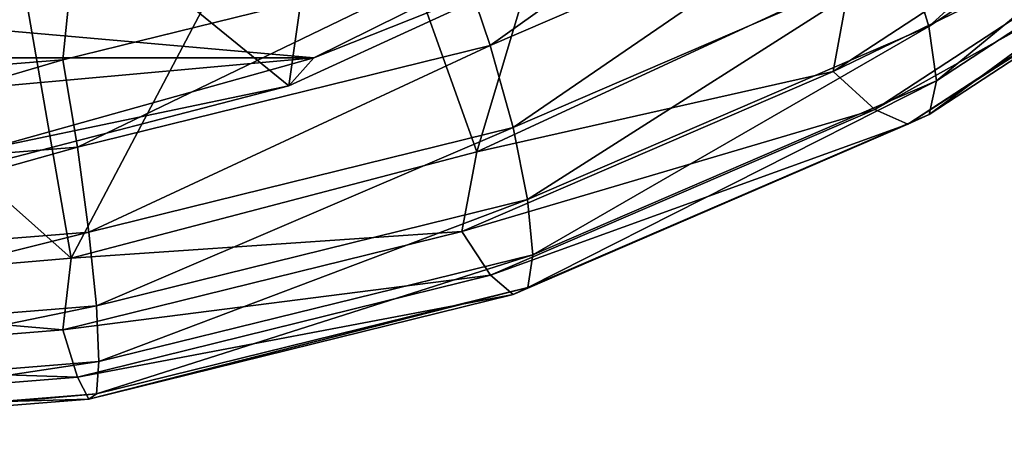
# Model space of a CAD drawing. Units: millimetres. Extents: x -77 to -18, y 3 to 172.
# Drawn here: x -45 to -38, y 3 to 6 of the extents above; entities that cross this region are included whole.
import ezdxf

# ---------------------------------------------------------------- set-up
doc = ezdxf.new("R2010")
doc.units = ezdxf.units.MM
doc.header["$LTSCALE"] = 33.374815
for name, color, linetype in [('108', 7, 'CONTINUOUS'), ('109', 7, 'CONTINUOUS'), ('117', 7, 'CONTINUOUS'), ('118', 7, 'CONTINUOUS'), ('120', 7, 'CONTINUOUS')]:
    doc.layers.add(name, color=color, linetype=linetype)

msp = doc.modelspace()

# ---------------------------------------------------------------- linework, layer by layer
at = {"layer": '108', "linetype": 'Continuous'}
for points in [[(-44.9508, 7.2085, -491.8558), (-42.5851, 7.8741, -491.4715), (-42.9138, 5.5525, -487.7313), (-44.9508, 7.2085, -491.8558)], [(-42.9138, 5.5525, -487.7313), (-42.5851, 7.8741, -491.4715), (-40.8389, 6.5055, -487.181), (-42.9138, 5.5525, -487.7313)], [(-45.1464, 4.9739, -488.0653), (-44.9508, 7.2085, -491.8558), (-42.9138, 5.5525, -487.7313), (-45.1464, 4.9739, -488.0653)]]:
    msp.add_3dface(points, dxfattribs=at)
at = {"layer": '109', "linetype": 'Continuous'}
for points in [[(-40.6481, 6.7858, -486.6728), (-46.3476, 6.0679, -487.0873), (-42.7388, 5.7494, -487.2712), (-40.6481, 6.7858, -486.6728)], [(-42.7388, 5.7494, -487.2712), (-46.3476, 6.0679, -487.0873), (-52.1113, 5.7494, -487.2712), (-42.7388, 5.7494, -487.2712)], [(-49.8204, 5.1096, -487.6406), (-42.7388, 5.7494, -487.2712), (-52.1113, 5.7494, -487.2712), (-49.8204, 5.1096, -487.6406)], [(-45.0298, 5.1095, -487.6406), (-42.7388, 5.7494, -487.2712), (-49.8204, 5.1096, -487.6406), (-45.0298, 5.1095, -487.6406)]]:
    msp.add_3dface(points, dxfattribs=at)
at = {"layer": '117', "linetype": 'Continuous'}
for points in [[(-40.4302, 8.9516, -490.8494), (-42.5851, 7.8741, -491.4715), (-41.5886, 5.0876, -493.0804), (-40.4302, 8.9516, -490.8494)], [(-38.9531, 6.3076, -492.376), (-40.4302, 8.9516, -490.8494), (-41.5886, 5.0876, -493.0804), (-38.9531, 6.3076, -492.376)], [(-42.5851, 7.8741, -491.4715), (-44.9508, 7.2085, -491.8558), (-44.4501, 4.3359, -493.5143), (-42.5851, 7.8741, -491.4715)], [(-41.5886, 5.0876, -493.0804), (-42.5851, 7.8741, -491.4715), (-44.4501, 4.3359, -493.5143), (-41.5886, 5.0876, -493.0804)], [(-44.9508, 7.2085, -491.8558), (-47.425, 6.9832, -491.9859), (-44.4501, 4.3359, -493.5143), (-44.9508, 7.2085, -491.8558)], [(-44.4501, 4.3359, -493.5143), (-47.425, 6.9832, -491.9859), (-47.425, 4.0821, -493.6609), (-44.4501, 4.3359, -493.5143)]]:
    msp.add_3dface(points, dxfattribs=at)
at = {"layer": '118', "linetype": 'Continuous'}
for points in [[(-38.5463, 6.4598, -495.9585), (-36.0626, 8.0841, -495.0207), (-38.3961, 5.9709, -495.5969), (-38.5463, 6.4598, -495.9585)], [(-38.3961, 5.9709, -495.5969), (-36.0626, 8.0841, -495.0207), (-35.8704, 7.6227, -494.6432), (-38.3961, 5.9709, -495.5969)], [(-38.3961, 5.9709, -495.5969), (-35.8704, 7.6227, -494.6432), (-38.3441, 5.5889, -495.1032), (-38.3961, 5.9709, -495.5969)], [(-38.3441, 5.5889, -495.1032), (-35.8704, 7.6227, -494.6432), (-35.8038, 7.2502, -494.1441), (-38.3441, 5.5889, -495.1032)], [(-41.6946, 6.4305, -496.8126), (-39.0741, 7.5605, -496.1602), (-41.4927, 5.8377, -496.828), (-41.6946, 6.4305, -496.8126)], [(-41.4927, 5.8377, -496.828), (-39.0741, 7.5605, -496.1602), (-38.7799, 7.0076, -496.1526), (-41.4927, 5.8377, -496.828)], [(-38.3441, 5.5889, -495.1032), (-35.8038, 7.2502, -494.1441), (-38.3953, 5.3511, -494.526), (-38.3441, 5.5889, -495.1032)], [(-38.3953, 5.3511, -494.526), (-35.8038, 7.2502, -494.1441), (-35.8693, 7.0031, -493.5723), (-38.3953, 5.3511, -494.526)], [(-38.9531, 6.3076, -492.376), (-39.0716, 5.6541, -492.8663), (-36.7348, 7.1823, -491.984), (-38.9531, 6.3076, -492.376)], [(-39.0716, 5.6541, -492.8663), (-36.3588, 6.9674, -492.4365), (-36.7348, 7.1823, -491.984), (-39.0716, 5.6541, -492.8663)], [(-41.4927, 5.8377, -496.828), (-38.7799, 7.0076, -496.1526), (-41.3324, 5.2583, -496.6521), (-41.4927, 5.8377, -496.828)], [(-41.3324, 5.2583, -496.6521), (-38.7799, 7.0076, -496.1526), (-38.5463, 6.4598, -495.9585), (-41.3324, 5.2583, -496.6521)], [(-38.7778, 5.3854, -493.3499), (-36.3588, 6.9674, -492.4365), (-39.0716, 5.6541, -492.8663), (-38.7778, 5.3854, -493.3499)], [(-38.7778, 5.3854, -493.3499), (-36.0606, 6.9056, -492.9838), (-36.3588, 6.9674, -492.4365), (-38.7778, 5.3854, -493.3499)], [(-38.3953, 5.3511, -494.526), (-35.8693, 7.0031, -493.5723), (-38.5448, 5.281, -493.9218), (-38.3953, 5.3511, -494.526)], [(-38.5448, 5.281, -493.9218), (-35.8693, 7.0031, -493.5723), (-36.0606, 6.9056, -492.9838), (-38.5448, 5.281, -493.9218)], [(-38.5448, 5.281, -493.9218), (-36.0606, 6.9056, -492.9838), (-38.7778, 5.3854, -493.3499), (-38.5448, 5.281, -493.9218)], [(-44.5102, 5.7367, -497.2131), (-44.4499, 6.3358, -496.9785), (-41.6946, 6.4305, -496.8126), (-44.5102, 5.7367, -497.2131)], [(-44.5102, 5.7367, -497.2131), (-41.6946, 6.4305, -496.8126), (-44.4075, 5.1195, -497.2426), (-44.5102, 5.7367, -497.2131)], [(-44.4075, 5.1195, -497.2426), (-41.6946, 6.4305, -496.8126), (-41.4927, 5.8377, -496.828), (-44.4075, 5.1195, -497.2426)], [(-41.3324, 5.2583, -496.6521), (-38.5463, 6.4598, -495.9585), (-41.2293, 4.7491, -496.3023), (-41.3324, 5.2583, -496.6521)], [(-41.2293, 4.7491, -496.3023), (-38.5463, 6.4598, -495.9585), (-38.3961, 5.9709, -495.5969), (-41.2293, 4.7491, -496.3023)], [(-47.425, 6.0821, -497.125), (-44.4499, 6.3358, -496.9785), (-47.425, 5.5028, -497.3482), (-47.425, 6.0821, -497.125)], [(-47.425, 5.5028, -497.3482), (-44.4499, 6.3358, -496.9785), (-44.5102, 5.7367, -497.2131), (-47.425, 5.5028, -497.3482)], [(-38.9531, 6.3076, -492.376), (-41.5886, 5.0876, -493.0804), (-39.0716, 5.6541, -492.8663), (-38.9531, 6.3076, -492.376)], [(-41.2293, 4.7491, -496.3023), (-38.3961, 5.9709, -495.5969), (-41.1936, 4.3601, -495.8127), (-41.2293, 4.7491, -496.3023)], [(-41.1936, 4.3601, -495.8127), (-38.3961, 5.9709, -495.5969), (-38.3441, 5.5889, -495.1032), (-41.1936, 4.3601, -495.8127)], [(-44.4075, 5.1195, -497.2426), (-41.4927, 5.8377, -496.828), (-44.3259, 4.5207, -497.078), (-44.4075, 5.1195, -497.2426)], [(-44.3259, 4.5207, -497.078), (-41.4927, 5.8377, -496.828), (-41.3324, 5.2583, -496.6521), (-44.3259, 4.5207, -497.078)], [(-47.425, 5.5028, -497.3482), (-44.5102, 5.7367, -497.2131), (-47.425, 4.8774, -497.3824), (-47.425, 5.5028, -497.3482)], [(-47.425, 4.8774, -497.3824), (-44.5102, 5.7367, -497.2131), (-44.4075, 5.1195, -497.2426), (-47.425, 4.8774, -497.3824)], [(-41.5886, 5.0876, -493.0804), (-41.6928, 4.5237, -493.5189), (-39.0716, 5.6541, -492.8663), (-41.5886, 5.0876, -493.0804)], [(-41.6928, 4.5237, -493.5189), (-38.7778, 5.3854, -493.3499), (-39.0716, 5.6541, -492.8663), (-41.6928, 4.5237, -493.5189)], [(-41.1936, 4.3601, -495.8127), (-38.3441, 5.5889, -495.1032), (-41.2287, 4.1293, -495.2315), (-41.1936, 4.3601, -495.8127)], [(-41.2287, 4.1293, -495.2315), (-38.3441, 5.5889, -495.1032), (-38.3953, 5.3511, -494.526), (-41.2287, 4.1293, -495.2315)], [(-41.4912, 4.2153, -494.0254), (-38.7778, 5.3854, -493.3499), (-41.6928, 4.5237, -493.5189), (-41.4912, 4.2153, -494.0254)], [(-41.4912, 4.2153, -494.0254), (-38.5448, 5.281, -493.9218), (-38.7778, 5.3854, -493.3499), (-41.4912, 4.2153, -494.0254)], [(-41.2287, 4.1293, -495.2315), (-38.3953, 5.3511, -494.526), (-41.3313, 4.0794, -494.6156), (-41.2287, 4.1293, -495.2315)], [(-41.3313, 4.0794, -494.6156), (-38.3953, 5.3511, -494.526), (-38.5448, 5.281, -493.9218), (-41.3313, 4.0794, -494.6156)], [(-44.3259, 4.5207, -497.078), (-41.3324, 5.2583, -496.6521), (-44.2735, 3.999, -496.7353), (-44.3259, 4.5207, -497.078)], [(-44.2735, 3.999, -496.7353), (-41.3324, 5.2583, -496.6521), (-41.2293, 4.7491, -496.3023), (-44.2735, 3.999, -496.7353)], [(-41.3313, 4.0794, -494.6156), (-38.5448, 5.281, -493.9218), (-41.4912, 4.2153, -494.0254), (-41.3313, 4.0794, -494.6156)], [(-47.425, 4.8774, -497.3824), (-44.4075, 5.1195, -497.2426), (-47.425, 4.272, -497.2216), (-47.425, 4.8774, -497.3824)], [(-47.425, 4.272, -497.2216), (-44.4075, 5.1195, -497.2426), (-44.3259, 4.5207, -497.078), (-47.425, 4.272, -497.2216)], [(-41.5886, 5.0876, -493.0804), (-44.4501, 4.3359, -493.5143), (-41.6928, 4.5237, -493.5189), (-41.5886, 5.0876, -493.0804)], [(-44.2735, 3.999, -496.7353), (-41.2293, 4.7491, -496.3023), (-44.2553, 3.6056, -496.2483), (-44.2735, 3.999, -496.7353)], [(-44.2553, 3.6056, -496.2483), (-41.2293, 4.7491, -496.3023), (-41.1936, 4.3601, -495.8127), (-44.2553, 3.6056, -496.2483)], [(-47.425, 4.272, -497.2216), (-44.3259, 4.5207, -497.078), (-47.425, 3.7461, -496.8813), (-47.425, 4.272, -497.2216)], [(-47.425, 3.7461, -496.8813), (-44.3259, 4.5207, -497.078), (-44.2735, 3.999, -496.7353), (-47.425, 3.7461, -496.8813)], [(-44.4501, 4.3359, -493.5143), (-44.5093, 3.8297, -493.9196), (-41.6928, 4.5237, -493.5189), (-44.4501, 4.3359, -493.5143)], [(-44.5093, 3.8297, -493.9196), (-41.4912, 4.2153, -494.0254), (-41.6928, 4.5237, -493.5189), (-44.5093, 3.8297, -493.9196)], [(-44.4501, 4.3359, -493.5143), (-47.425, 4.0821, -493.6609), (-44.5093, 3.8297, -493.9196), (-44.4501, 4.3359, -493.5143)], [(-44.2553, 3.6056, -496.2483), (-41.1936, 4.3601, -495.8127), (-44.2732, 3.3791, -495.6646), (-44.2553, 3.6056, -496.2483)], [(-44.2732, 3.3791, -495.6646), (-41.1936, 4.3601, -495.8127), (-41.2287, 4.1293, -495.2315), (-44.2732, 3.3791, -495.6646)], [(-44.4067, 3.4969, -494.4402), (-41.4912, 4.2153, -494.0254), (-44.5093, 3.8297, -493.9196), (-44.4067, 3.4969, -494.4402)], [(-44.4067, 3.4969, -494.4402), (-41.3313, 4.0794, -494.6156), (-41.4912, 4.2153, -494.0254), (-44.4067, 3.4969, -494.4402)], [(-44.2732, 3.3791, -495.6646), (-41.2287, 4.1293, -495.2315), (-44.3254, 3.3416, -495.0415), (-44.2732, 3.3791, -495.6646)], [(-44.3254, 3.3416, -495.0415), (-41.2287, 4.1293, -495.2315), (-41.3313, 4.0794, -494.6156), (-44.3254, 3.3416, -495.0415)], [(-47.425, 4.0821, -493.6609), (-47.425, 3.5958, -494.0547), (-44.5093, 3.8297, -493.9196), (-47.425, 4.0821, -493.6609)], [(-44.3254, 3.3416, -495.0415), (-41.3313, 4.0794, -494.6156), (-44.4067, 3.4969, -494.4402), (-44.3254, 3.3416, -495.0415)], [(-47.425, 3.7461, -496.8813), (-44.2735, 3.999, -496.7353), (-47.425, 3.3513, -496.3951), (-47.425, 3.7461, -496.8813)], [(-47.425, 3.3513, -496.3951), (-44.2735, 3.999, -496.7353), (-44.2553, 3.6056, -496.2483), (-47.425, 3.3513, -496.3951)], [(-47.425, 3.5958, -494.0547), (-44.4067, 3.4969, -494.4402), (-44.5093, 3.8297, -493.9196), (-47.425, 3.5958, -494.0547)], [(-47.425, 3.3513, -496.3951), (-44.2553, 3.6056, -496.2483), (-47.425, 3.1261, -495.8106), (-47.425, 3.3513, -496.3951)], [(-47.425, 3.1261, -495.8106), (-44.2553, 3.6056, -496.2483), (-44.2732, 3.3791, -495.6646), (-47.425, 3.1261, -495.8106)], [(-47.425, 3.2547, -494.58), (-44.4067, 3.4969, -494.4402), (-47.425, 3.5958, -494.0547), (-47.425, 3.2547, -494.58)], [(-47.425, 3.2547, -494.58), (-44.3254, 3.3416, -495.0415), (-44.4067, 3.4969, -494.4402), (-47.425, 3.2547, -494.58)], [(-47.425, 3.1261, -495.8106), (-44.2732, 3.3791, -495.6646), (-47.425, 3.0929, -495.1851), (-47.425, 3.1261, -495.8106)], [(-47.425, 3.0929, -495.1851), (-44.2732, 3.3791, -495.6646), (-44.3254, 3.3416, -495.0415), (-47.425, 3.0929, -495.1851)], [(-47.425, 3.0929, -495.1851), (-44.3254, 3.3416, -495.0415), (-47.425, 3.2547, -494.58), (-47.425, 3.0929, -495.1851)]]:
    msp.add_3dface(points, dxfattribs=at)
at = {"layer": '120', "linetype": 'Continuous'}
for points in [[(-40.8389, 6.5055, -487.181), (-40.6481, 6.7858, -486.6728), (-42.7388, 5.7494, -487.2712), (-40.8389, 6.5055, -487.181)], [(-42.9138, 5.5525, -487.7313), (-40.8389, 6.5055, -487.181), (-42.7388, 5.7494, -487.2712), (-42.9138, 5.5525, -487.7313)], [(-42.9138, 5.5525, -487.7313), (-42.7388, 5.7494, -487.2712), (-45.0298, 5.1095, -487.6406), (-42.9138, 5.5525, -487.7313)], [(-45.1464, 4.9739, -488.0653), (-42.9138, 5.5525, -487.7313), (-45.0298, 5.1095, -487.6406), (-45.1464, 4.9739, -488.0653)]]:
    msp.add_3dface(points, dxfattribs=at)

doc.saveas('drawing.dxf')
